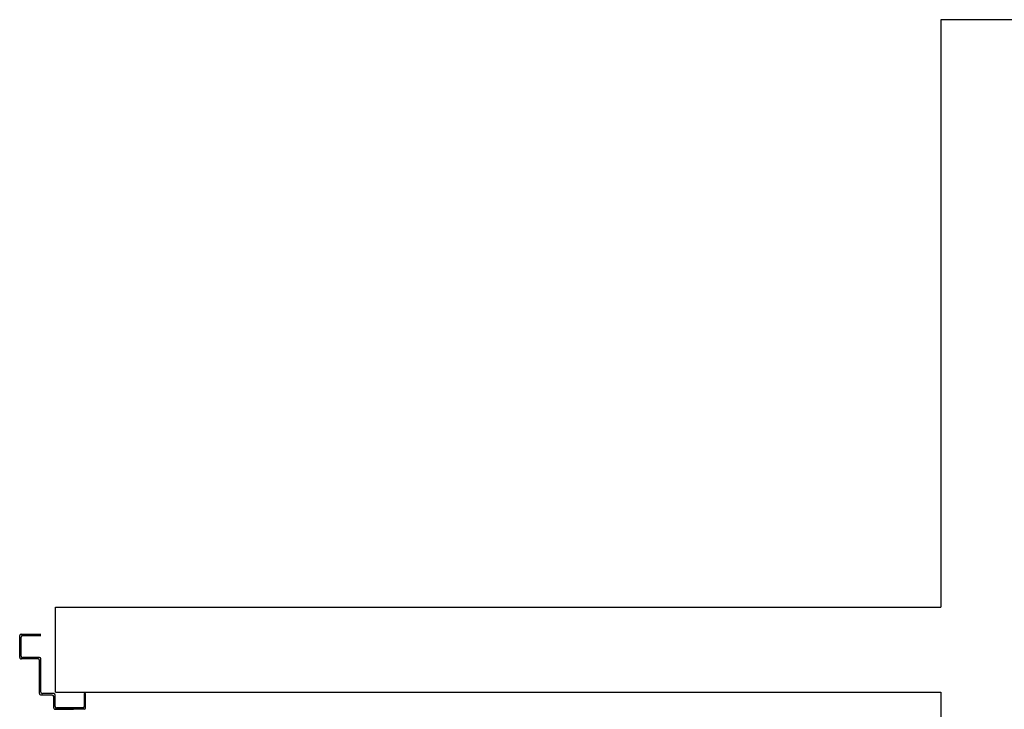
# Model space of a CAD drawing. Extents: x -2330 to 1370, y -1744 to 749.
# Drawn here: x 893 to 900, y -1430 to -1425 of the extents above; entities that cross this region are included whole.
import ezdxf

# ---------------------------------------------------------------- set-up
doc = ezdxf.new("R2010")
doc.units = 0
doc.header["$LTSCALE"] = 1.5
doc.header["$MEASUREMENT"] = 0
doc.layers.add('03-MURATURE', color=7, linetype='CONTINUOUS')
doc.layers.add('ANTIPANICO', color=10, linetype='CONTINUOUS')

msp = doc.modelspace()

# ---------------------------------------------------------------- linework, layer by layer
at = {"layer": '03-MURATURE'}
for p, q in [((899.9955, -1424.8357, 1), (899.9955, -1428.9857, 1)), ((900.5955, -1424.8357, 1), (899.9955, -1424.8357, 1)), ((893.7455, -1429.5857, 1), (893.7452, -1428.9857, 1)), ((893.7452, -1428.9857, 1), (899.9955, -1428.9857, 1)), ((893.7455, -1429.5857, 1), (899.9955, -1429.5857, 1)), ((899.9955, -1429.5857, 1), (899.9955, -1438.8357, 1))]:
    msp.add_line(p, q, dxfattribs=at)
at = {"layer": 'ANTIPANICO', "linetype": 'Continuous'}
for p, q in [((893.4927, -1429.3421, 1), (893.4927, -1429.1871, 1)), ((893.5027, -1429.1771, 1), (893.6427, -1429.1771, 1)), ((893.5027, -1429.3321, 1), (893.5027, -1429.1971, 1)), ((893.5127, -1429.1871, 1), (893.6427, -1429.1871, 1)), ((893.4925, -1429.3421, 1), (893.493, -1429.3421, 1)), ((893.5027, -1429.3523, 1), (893.5027, -1429.3518, 1)), ((893.6227, -1429.3521, 1), (893.5027, -1429.3521, 1)), ((893.6327, -1429.3421, 1), (893.5127, -1429.3421, 1)), ((893.6427, -1429.5871, 1), (893.6427, -1429.3521, 1)), ((893.6327, -1429.5971, 1), (893.6327, -1429.3621, 1)), ((893.7227, -1429.6071, 1), (893.6427, -1429.6071, 1)), ((893.7327, -1429.5971, 1), (893.6527, -1429.5971, 1)), ((893.7327, -1429.6971, 1), (893.7327, -1429.6171, 1)), ((893.7427, -1429.6871, 1), (893.7427, -1429.6071, 1)), ((893.9577, -1429.5971, 1), (893.9477, -1429.5971, 1)), ((893.9577, -1429.5971, 1), (893.9477, -1429.5971, 1)), ((893.9477, -1429.5971, 1), (893.9477, -1429.6871, 1)), ((893.9577, -1429.6971, 1), (893.9577, -1429.5971, 1)), ((893.9377, -1429.6971, 1), (893.7527, -1429.6971, 1)), ((893.7428, -1429.7075, 1), (893.7423, -1429.7075, 1)), ((893.7425, -1429.7075, 1), (893.8725, -1429.7075, 1)), ((893.9477, -1429.7071, 1), (893.7427, -1429.7071, 1)), ((893.8728, -1429.7075, 1), (893.8723, -1429.7075, 1))]:
    msp.add_line(p, q, dxfattribs=at)
for centre, major_axis, start_param, end_param in [((893.5027, -1429.1871, 1), (-0.00707, 0.00707), -0.785398, 0.785398), ((893.5127, -1429.1971, 1), (-0.00707, 0.00707), -0.785398, 0.785398), ((893.5027, -1429.3421, 1), (0.00725, 0.00725), 2.356194, 3.926991), ((893.5027, -1429.3421, 1), (0.00689, 0.00689), 2.356194, 3.926991), ((893.5127, -1429.3321, 1), (0.00707, 0.00707), 2.356194, 3.926991), ((893.6227, -1429.3621, 1), (-0.00707, 0.00707), 3.926991, 5.497787), ((893.6327, -1429.3521, 1), (-0.00707, 0.00707), 3.926991, 5.497787), ((893.6427, -1429.5971, 1), (0.00707, 0.00707), 2.356194, 3.926991), ((893.6527, -1429.5871, 1), (0.00707, 0.00707), 2.356194, 3.926991), ((893.7227, -1429.6171, 1), (-0.00707, 0.00707), 3.926991, 5.497787), ((893.7327, -1429.6071, 1), (-0.00707, 0.00707), 3.926991, 5.497787), ((893.7427, -1429.6971, 1), (0.00707, 0.00707), 2.356194, 3.926991), ((893.7527, -1429.6871, 1), (0.00707, 0.00707), 2.356194, 3.926991), ((893.9377, -1429.6871, 1), (0.00707, 0.00707), 3.926991, 5.497787), ((893.9477, -1429.6971, 1), (0.00707, 0.00707), 3.926991, 5.497787)]:
    msp.add_ellipse(centre, major_axis=major_axis, ratio=1, start_param=start_param, end_param=end_param, dxfattribs=at)

doc.saveas('drawing.dxf')
